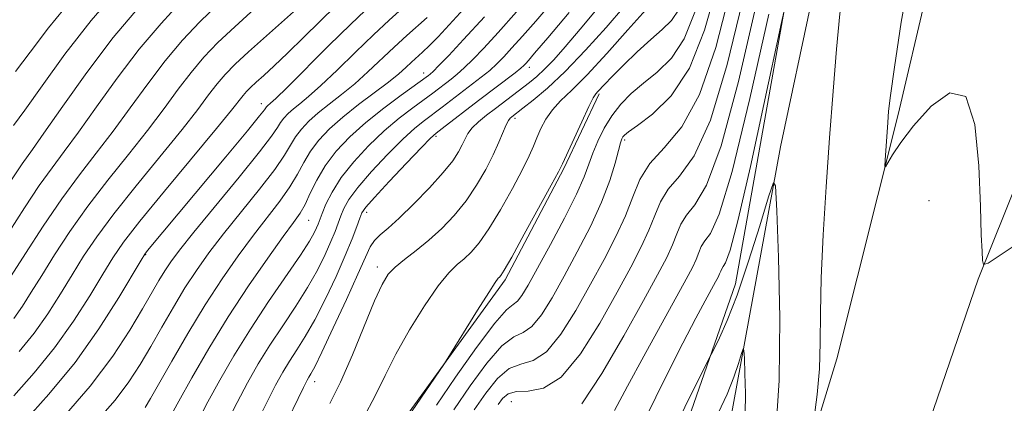
# Model space of a CAD drawing. Extents: x 2067300 to 2070200, y 327300 to 330200.
# Drawn here: x 2069191 to 2069345, y 328269 to 328329 of the extents above; entities that cross this region are included whole.
import ezdxf

# ---------------------------------------------------------------- set-up
doc = ezdxf.new("R2010")
doc.units = 0
doc.header["$MEASUREMENT"] = 0
doc.linetypes.add('rvrstm', pattern=[117.1, 50, -3.9, 0.5, -3.9, 0.5, -3.9, 0.5, -3.9, 50])
for name, color, linetype, lineweight in [('DTM HARD BREAKLINE', 7, 'Continuous', 0), ('DTM SPOT ELEVATION', 2, 'Continuous', 13), ('INDEX CONTOUR', 41, 'Continuous', 13), ('INTERMEDIATE CONTOUR', 44, 'Continuous', 0), ('STREAM - RIVER SINGLE LINE', 142, 'rvrstm', 0)]:
    doc.layers.add(name, color=color, linetype=linetype, lineweight=lineweight)

msp = doc.modelspace()

# ---------------------------------------------------------------- linework, layer by layer
at = {"layer": 'DTM HARD BREAKLINE'}
for points in [[(2069769.55, 329346.76, 1186.11), (2069743.61, 329334.14, 1184.23), (2069690.33, 329307.27, 1180.63), (2069664.79, 329292.1, 1179.26), (2069640.89, 329272.32, 1176.76), (2069618.05, 329245.27, 1174.58), (2069600.48, 329210.17, 1172.33), (2069589.25, 329173.89, 1170.33), (2069580.73, 329119.95, 1168.41), (2069570.75, 329033.72, 1164.68), (2069563.06, 328970.73, 1163.43), (2069555.52, 328892.31, 1160.11), (2069551.63, 328850.28, 1158.16), (2069547.15, 328814.97, 1156.78), (2069535.98, 328763.77, 1154.26), (2069520.4, 328715.95, 1152.06), (2069490.02, 328641.97, 1149.41), (2069463.79, 328582.5, 1147.68), (2069437.37, 328518.16, 1145.18), (2069413.99, 328464.93, 1142.83), (2069385.37, 328398.42, 1140.61), (2069365.1, 328347.56, 1138.63), (2069341.34, 328288.44, 1135.91), (2069325.46, 328241.92, 1134.41)], [(2069249.72, 328164.4, 1129.8), (2069264.29, 328190.76, 1130.68), (2069274.19, 328211.87, 1130.68), (2069292.58, 328257.14, 1130.9), (2069303.22, 328287.71, 1132.65), (2069314.52, 328351.36, 1134.65), (2069334.77, 328394.78, 1136.55), (2069363.36, 328454.33, 1137.78), (2069388.8, 328501.62, 1139.93), (2069406.66, 328529.25, 1139.93), (2069429.84, 328587.3, 1143.4), (2069448.22, 328615.27, 1143.4), (2069464.32, 328667.24, 1149.53), (2069483.85, 328712.81, 1152.55), (2069501.24, 328748.38, 1153.38), (2069511.7, 328780.07, 1154.23), (2069520.54, 328834.37, 1153.05), (2069517.85, 328867.04, 1153.95), (2069517.08, 328895.15, 1153.95), (2069521.25, 328917.49, 1155.75), (2069527.97, 328944.73, 1157), (2069532.08, 328966.09, 1157.75), (2069538.36, 328982.86, 1159.1), (2069542.2, 329002.01, 1160.1)], [(2069337.69, 328352.32, 1136.98), (2069328.8, 328314.34, 1136.35), (2069319.13, 328275.92, 1134.78), (2069309.08, 328242.96, 1132.95), (2069285.5, 328199.52, 1131.43), (2069272.3, 328163.79, 1129.95)], [(2069250.385, 328265.435, 1148.245), (2069266.999, 328288.306, 1147.685), (2069276.208, 328305.859, 1147.825), (2069281.761, 328317.599, 1147.755)]]:
    msp.add_polyline3d(points, dxfattribs=at)
at = {"layer": 'DTM SPOT ELEVATION'}
for p in [(2069270.79, 328321.72, 1155.5), (2069254.19, 328320.87, 1162.6), (2069228.65, 328316.03, 1170.6), (2069268.54, 328313.7, 1151.6), (2069256.13, 328310.89, 1155.7), (2069285.78, 328310.32, 1143.7), (2069333.66, 328300.75, 1134.7), (2069245.24, 328298.92, 1155.5), (2069236.12, 328297.69, 1161.1), (2069210.49, 328292.28, 1169.9), (2069246.9, 328290.33, 1152.5), (2069237.08, 328272.29, 1153.4), (2069267.96, 328269.17, 1138.9)]:
    msp.add_point(p, dxfattribs=at)
at = {"layer": 'INDEX CONTOUR'}
for points in [[(2069191.349, 328265.952, 1170), (2069195.29, 328270.326, 1170), (2069199.39, 328275.33, 1170), (2069203.151, 328280.635, 1170), (2069206.278, 328285.559, 1170), (2069209.768, 328291.442, 1170), (2069210.359, 328292.384, 1170), (2069210.77, 328292.915, 1170), (2069223.075, 328307.646, 1170), (2069226.48, 328311.752, 1170), (2069228.403, 328314.107, 1170), (2069229.162, 328315.075, 1170), (2069229.473, 328315.508, 1170), (2069229.627, 328315.671, 1170), (2069230.124, 328316.099, 1170), (2069230.934, 328316.856, 1170), (2069232.711, 328318.595, 1170), (2069239.304, 328325.163, 1170), (2069242.682, 328328.489, 1170), (2069247.269, 328332.89, 1170)], [(2069189.004, 328295.883, 1180), (2069191.415, 328299.622, 1180), (2069193.76, 328303.137, 1180), (2069195.768, 328305.947, 1180), (2069197.695, 328308.515, 1180), (2069199.932, 328311.541, 1180), (2069202.758, 328315.512, 1180), (2069206.026, 328320.059, 1180), (2069209.482, 328324.599, 1180), (2069212.903, 328328.657, 1180), (2069216.191, 328332.185, 1180)], [(2069244.714, 328266.617, 1150), (2069246.581, 328270.107, 1150), (2069248.136, 328273.294, 1150), (2069249.83, 328276.643, 1150), (2069251.973, 328280.437, 1150), (2069254.317, 328284.225, 1150), (2069256.474, 328287.378, 1150), (2069258.153, 328289.447, 1150), (2069259.453, 328290.716, 1150), (2069260.568, 328291.651, 1150), (2069261.681, 328292.692, 1150), (2069262.931, 328294.157, 1150), (2069264.442, 328296.336, 1150), (2069266.265, 328299.358, 1150), (2069268.136, 328302.706, 1150), (2069269.717, 328305.7, 1150), (2069270.765, 328307.844, 1150), (2069271.435, 328309.366, 1150), (2069271.977, 328310.68, 1150), (2069272.61, 328312.106, 1150), (2069273.411, 328313.612, 1150), (2069274.423, 328315.077, 1150), (2069275.715, 328316.472, 1150), (2069277.464, 328318.15, 1150), (2069279.871, 328320.557, 1150), (2069282.991, 328323.924, 1150), (2069286.295, 328327.62, 1150), (2069289.109, 328330.797, 1150)], [(2069265.892, 328268.711, 1140), (2069266.575, 328269.641, 1140), (2069267.466, 328270.387, 1140), (2069268.77, 328270.776, 1140), (2069270.641, 328270.822, 1140), (2069273.023, 328271.266, 1140), (2069275.805, 328273.035, 1140), (2069278.846, 328276.713, 1140), (2069281.875, 328281.527, 1140), (2069284.593, 328286.361, 1140), (2069286.762, 328290.335, 1140), (2069288.406, 328293.496, 1140), (2069289.613, 328296.125, 1140), (2069290.513, 328298.465, 1140), (2069291.405, 328300.596, 1140), (2069292.628, 328302.56, 1140), (2069294.434, 328304.605, 1140), (2069296.715, 328307.806, 1140), (2069299.272, 328313.451, 1140), (2069301.893, 328322.185, 1140), (2069304.296, 328332.098, 1140)], [(2069218.8, 328266.328, 1160), (2069220.273, 328269.15, 1160), (2069222.125, 328272.542, 1160), (2069224.358, 328276.395, 1160), (2069226.95, 328280.577, 1160), (2069229.812, 328284.896, 1160), (2069234.829, 328292.212, 1160), (2069236.243, 328294.4, 1160), (2069236.991, 328295.71, 1160), (2069237.361, 328296.498, 1160), (2069237.608, 328297.099, 1160), (2069238.241, 328298.749, 1160), (2069238.838, 328300.217, 1160), (2069239.786, 328302.132, 1160), (2069241.216, 328304.397, 1160), (2069243.196, 328306.893, 1160), (2069245.541, 328309.423, 1160), (2069248.003, 328311.77, 1160), (2069250.357, 328313.757, 1160), (2069252.473, 328315.377, 1160), (2069255.608, 328317.666, 1160), (2069258.49, 328319.858, 1160), (2069259.465, 328320.649, 1160), (2069260.579, 328321.643, 1160), (2069261.917, 328322.958, 1160), (2069263.635, 328324.763, 1160), (2069265.904, 328327.242, 1160), (2069268.797, 328330.465, 1160)], [(2069300.503, 328267.341, 1130), (2069301.885, 328270.355, 1130), (2069302.949, 328273.017, 1130), (2069303.701, 328275.187, 1130), (2069304.179, 328276.722, 1130), (2069304.431, 328277.475, 1130), (2069304.543, 328277.289, 1130), (2069304.612, 328276.004, 1130), (2069304.704, 328273.583, 1130), (2069304.771, 328270.47, 1130), (2069304.734, 328267.234, 1130)]]:
    msp.add_polyline3d(points, dxfattribs=at)
at = {"layer": 'INTERMEDIATE CONTOUR'}
for points in [[(2069346.11, 328395.213, 1134), (2069344.769, 328388.552, 1134), (2069344.45, 328383.915, 1134), (2069344.356, 328380.514, 1134), (2069343.743, 328377.521, 1134), (2069342.101, 328373.929, 1134), (2069338.971, 328368.691, 1134), (2069334.206, 328361.218, 1134), (2069328.863, 328352.764, 1134), (2069324.311, 328345.046, 1134), (2069321.566, 328339.286, 1134), (2069320.248, 328334.738, 1134), (2069319.628, 328330.163, 1134), (2069319.1, 328324.575, 1134), (2069318.553, 328317.987, 1134), (2069317.995, 328310.668, 1134), (2069317.45, 328302.945, 1134), (2069316.986, 328295.384, 1134), (2069316.684, 328288.617, 1134), (2069316.581, 328283.084, 1134), (2069316.549, 328278.481, 1134), (2069316.411, 328274.322, 1134), (2069316.055, 328270.276, 1134), (2069315.588, 328266.661, 1134)], [(2069330.761, 328337.258, 1136), (2069329.273, 328328.842, 1136), (2069328.196, 328321.756, 1136), (2069327.58, 328317.336, 1136), (2069327.287, 328314.853, 1136), (2069327.141, 328313.057, 1136), (2069326.735, 328307.129, 1136), (2069326.691, 328306.211, 1136), (2069326.805, 328306.106, 1136), (2069327.175, 328306.722, 1136), (2069327.914, 328307.991, 1136), (2069329.193, 328309.926, 1136), (2069331.197, 328312.563, 1136), (2069333.961, 328315.645, 1136), (2069336.931, 328317.742, 1136), (2069339.401, 328317.132, 1136), (2069340.851, 328312.76, 1136), (2069341.49, 328306.239, 1136), (2069341.717, 328299.85, 1136), (2069341.86, 328295.394, 1136), (2069341.978, 328292.763, 1136), (2069342.062, 328291.369, 1136), (2069342.206, 328290.751, 1136), (2069342.917, 328290.964, 1136), (2069344.805, 328292.193, 1136), (2069348.263, 328294.526, 1136)], [(2069189.737, 328312.62, 1184), (2069191.47, 328314.989, 1184), (2069194.204, 328318.86, 1184), (2069197.778, 328323.789, 1184), (2069201.924, 328329.121, 1184), (2069206.334, 328334.249, 1184)], [(2069258.935, 328267.902, 1144), (2069261.514, 328271.656, 1144), (2069264.143, 328275.231, 1144), (2069266.498, 328277.936, 1144), (2069268.346, 328279.34, 1144), (2069269.838, 328280.063, 1144), (2069271.222, 328280.983, 1144), (2069272.71, 328282.803, 1144), (2069274.375, 328285.502, 1144), (2069276.256, 328288.882, 1144), (2069278.338, 328292.721, 1144), (2069280.4, 328296.718, 1144), (2069282.171, 328300.549, 1144), (2069283.445, 328303.922, 1144), (2069284.282, 328306.677, 1144), (2069284.805, 328308.688, 1144), (2069285.136, 328309.894, 1144), (2069285.351, 328310.51, 1144), (2069285.52, 328310.818, 1144), (2069285.765, 328311.094, 1144), (2069286.404, 328311.601, 1144), (2069287.808, 328312.597, 1144), (2069290.187, 328314.362, 1144), (2069293.111, 328317.242, 1144), (2069295.991, 328321.613, 1144), (2069298.35, 328327.563, 1144), (2069300.16, 328334.082, 1144)], [(2069190.03, 328321.068, 1186), (2069192.329, 328324.132, 1186), (2069195.204, 328327.936, 1186), (2069198.842, 328332.405, 1186)], [(2069262.128, 328267.877, 1142), (2069263.96, 328270.521, 1142), (2069265.794, 328272.792, 1142), (2069267.634, 328274.356, 1142), (2069269.493, 328275.081, 1142), (2069271.43, 328275.665, 1142), (2069273.513, 328277.009, 1142), (2069275.777, 328279.758, 1142), (2069278.125, 328283.514, 1142), (2069280.424, 328287.621, 1142), (2069282.551, 328291.531, 1142), (2069284.409, 328295.13, 1142), (2069285.911, 328298.415, 1142), (2069287.056, 328301.392, 1142), (2069288.19, 328304.103, 1142), (2069289.746, 328306.6, 1142), (2069292.02, 328309.091, 1142), (2069294.757, 328312.395, 1142), (2069297.565, 328317.487, 1142), (2069300.101, 328324.86, 1142), (2069302.226, 328333.089, 1142)], [(2069189.349, 328288.931, 1178), (2069191.583, 328292.48, 1178), (2069194.358, 328296.763, 1178), (2069197.287, 328301.059, 1178), (2069200.066, 328304.829, 1178), (2069202.72, 328308.251, 1178), (2069205.359, 328311.684, 1178), (2069208.064, 328315.382, 1178), (2069210.814, 328319.172, 1178), (2069213.561, 328322.775, 1178), (2069216.277, 328325.99, 1178), (2069219.024, 328328.907, 1178), (2069221.887, 328331.689, 1178)], [(2069189.415, 328304.049, 1182), (2069191.088, 328306.575, 1182), (2069192.703, 328308.829, 1182), (2069194.505, 328311.399, 1182), (2069197.451, 328315.643, 1182), (2069201.238, 328320.946, 1182), (2069205.404, 328326.422, 1182), (2069209.53, 328331.324, 1182)], [(2069189.744, 328270.067, 1172), (2069192.953, 328273.69, 1172), (2069196.179, 328277.634, 1172), (2069199.138, 328281.81, 1172), (2069201.689, 328285.829, 1172), (2069203.73, 328289.232, 1172), (2069205.303, 328291.797, 1172), (2069207.006, 328294.247, 1172), (2069209.583, 328297.545, 1172), (2069213.467, 328302.282, 1172), (2069221.639, 328312.113, 1172), (2069223.984, 328314.99, 1172), (2069225.795, 328317.306, 1172), (2069226.326, 328317.929, 1172), (2069226.967, 328318.586, 1172), (2069227.835, 328319.396, 1172), (2069229.043, 328320.481, 1172), (2069230.668, 328321.96, 1172), (2069232.777, 328323.949, 1172), (2069235.354, 328326.466, 1172), (2069240.362, 328331.421, 1172)], [(2069189.757, 328282.243, 1176), (2069191.11, 328284.159, 1176), (2069192.511, 328286.369, 1176), (2069194.143, 328289.032, 1176), (2069196.157, 328292.252, 1176), (2069198.574, 328295.924, 1176), (2069201.386, 328299.888, 1176), (2069204.533, 328303.98, 1176), (2069207.765, 328308.021, 1176), (2069210.785, 328311.827, 1176), (2069213.371, 328315.251, 1176), (2069215.603, 328318.284, 1176), (2069217.639, 328320.953, 1176), (2069219.65, 328323.323, 1176), (2069221.857, 328325.627, 1176), (2069224.496, 328328.135, 1176), (2069227.668, 328331, 1176)], [(2069190.616, 328277.053, 1174), (2069192.968, 328279.939, 1174), (2069195.124, 328282.984, 1174), (2069197.1, 328286.099, 1174), (2069198.937, 328289.132, 1174), (2069200.73, 328292.024, 1174), (2069202.79, 328295.086, 1174), (2069205.484, 328298.717, 1174), (2069209, 328303.131, 1174), (2069216.212, 328311.97, 1174), (2069218.677, 328315.121, 1174), (2069220.391, 328317.397, 1174), (2069221.717, 328319.129, 1174), (2069223.007, 328320.642, 1174), (2069224.562, 328322.236, 1174), (2069226.672, 328324.205, 1174), (2069229.474, 328326.709, 1174), (2069235.151, 328331.715, 1174)], [(2069197.38, 328266.541, 1168), (2069201.767, 328271.603, 1168), (2069205.311, 328276.297, 1168), (2069207.996, 328280.386, 1168), (2069209.99, 328283.741, 1168), (2069212.58, 328288.211, 1168), (2069213.5, 328289.733, 1168), (2069214.436, 328291.149, 1168), (2069215.8, 328292.978, 1168), (2069218.057, 328295.797, 1168), (2069225.195, 328304.479, 1168), (2069228.385, 328308.429, 1168), (2069230.288, 328310.937, 1168), (2069231.206, 328312.296, 1168), (2069231.694, 328313.08, 1168), (2069232.218, 328313.768, 1168), (2069232.883, 328314.471, 1168), (2069233.706, 328315.203, 1168), (2069234.73, 328316.024, 1168), (2069236.112, 328317.157, 1168), (2069238.031, 328318.868, 1168), (2069240.575, 328321.301, 1168), (2069243.457, 328324.118, 1168), (2069246.293, 328326.86, 1168), (2069248.771, 328329.166, 1168), (2069250.86, 328331.067, 1168)], [(2069210.401, 328268.27, 1164), (2069211.249, 328269.649, 1164), (2069214.591, 328275.518, 1164), (2069217.115, 328279.873, 1164), (2069219.837, 328284.371, 1164), (2069222.499, 328288.477, 1164), (2069225.035, 328292.12, 1164), (2069227.422, 328295.342, 1164), (2069231.572, 328300.703, 1164), (2069233.156, 328302.935, 1164), (2069234.342, 328304.938, 1164), (2069235.33, 328306.781, 1164), (2069236.378, 328308.541, 1164), (2069237.707, 328310.289, 1164), (2069239.396, 328312.072, 1164), (2069241.485, 328313.931, 1164), (2069243.946, 328315.873, 1164), (2069248.669, 328319.413, 1164), (2069250.271, 328320.709, 1164), (2069251.399, 328321.712, 1164), (2069252.28, 328322.541, 1164), (2069254.035, 328324.153, 1164), (2069255.118, 328325.192, 1164), (2069256.472, 328326.565, 1164), (2069258.224, 328328.421, 1164), (2069260.51, 328330.917, 1164)], [(2069223.198, 328265.744, 1158), (2069224.868, 328269.048, 1158), (2069226.509, 328272.153, 1158), (2069228.195, 328275.112, 1158), (2069230.02, 328278.066, 1158), (2069232.031, 328281.111, 1158), (2069234.075, 328284.171, 1158), (2069235.95, 328287.126, 1158), (2069237.494, 328289.862, 1158), (2069238.703, 328292.291, 1158), (2069239.616, 328294.33, 1158), (2069240.278, 328295.939, 1158), (2069240.775, 328297.237, 1158), (2069241.195, 328298.379, 1158), (2069241.668, 328299.541, 1158), (2069242.451, 328300.95, 1158), (2069243.838, 328302.844, 1158), (2069245.988, 328305.341, 1158), (2069248.521, 328308.048, 1158), (2069250.922, 328310.451, 1158), (2069252.807, 328312.169, 1158), (2069254.304, 328313.382, 1158), (2069257.108, 328315.49, 1158), (2069263.251, 328320.193, 1158), (2069264.574, 328321.271, 1158), (2069265.699, 328322.287, 1158), (2069266.795, 328323.396, 1158), (2069268.076, 328324.788, 1158), (2069269.728, 328326.632, 1158), (2069271.808, 328328.997, 1158), (2069274.341, 328331.93, 1158)], [(2069231.996, 328264.577, 1154), (2069235.278, 328271.377, 1154), (2069235.868, 328272.546, 1154), (2069236.159, 328273.043, 1154), (2069236.468, 328273.542, 1154), (2069237.06, 328274.647, 1154), (2069238.192, 328276.951, 1154), (2069239.985, 328280.757, 1154), (2069242.048, 328285.223, 1154), (2069243.859, 328289.225, 1154), (2069245.041, 328291.905, 1154), (2069245.79, 328293.496, 1154), (2069246.453, 328294.498, 1154), (2069247.334, 328295.383, 1154), (2069248.595, 328296.469, 1154), (2069250.362, 328298.043, 1154), (2069252.66, 328300.264, 1154), (2069255.119, 328302.798, 1154), (2069257.27, 328305.181, 1154), (2069258.759, 328307.053, 1154), (2069259.685, 328308.462, 1154), (2069260.261, 328309.562, 1154), (2069260.695, 328310.489, 1154), (2069261.162, 328311.343, 1154), (2069261.828, 328312.215, 1154), (2069262.82, 328313.173, 1154), (2069264.072, 328314.209, 1154), (2069265.473, 328315.291, 1154), (2069270.857, 328319.364, 1154), (2069271.996, 328320.309, 1154), (2069273.21, 328321.449, 1154), (2069274.631, 328322.945, 1154), (2069276.428, 328324.976, 1154), (2069278.781, 328327.724, 1154), (2069281.746, 328331.235, 1154)], [(2069238.818, 328247.841, 1148), (2069257.367, 328275.032, 1148), (2069258.008, 328276.022, 1148), (2069262.682, 328283.559, 1148), (2069264.419, 328286.321, 1148), (2069265.455, 328287.911, 1148), (2069265.93, 328288.565, 1148), (2069266.125, 328288.761, 1148), (2069266.326, 328288.996, 1148), (2069266.854, 328289.847, 1148), (2069268.029, 328291.913, 1148), (2069270.011, 328295.49, 1148), (2069274.245, 328303.217, 1148), (2069275.373, 328305.306, 1148), (2069276.012, 328306.574, 1148), (2069279.035, 328313.178, 1148), (2069280.157, 328315.559, 1148), (2069280.863, 328316.953, 1148), (2069281.262, 328317.594, 1148), (2069281.555, 328317.922, 1148), (2069282.627, 328319.06, 1148), (2069283.815, 328320.28, 1148), (2069285.616, 328322.08, 1148), (2069287.761, 328324.156, 1148), (2069289.888, 328326.107, 1148), (2069291.699, 328327.669, 1148), (2069293.173, 328329.123, 1148), (2069294.354, 328330.89, 1148)], [(2069239.435, 328268.871, 1152), (2069241.114, 328272.239, 1152), (2069242.993, 328276.535, 1152), (2069246.486, 328285.028, 1152), (2069247.652, 328287.614, 1152), (2069248.611, 328289.192, 1152), (2069249.707, 328290.342, 1152), (2069251.201, 328291.548, 1152), (2069253.02, 328292.937, 1152), (2069255.012, 328294.542, 1152), (2069257.036, 328296.388, 1152), (2069259.008, 328298.466, 1152), (2069260.856, 328300.758, 1152), (2069262.517, 328303.219, 1152), (2069263.95, 328305.694, 1152), (2069265.122, 328307.999, 1152), (2069266.015, 328309.976, 1152), (2069267.15, 328312.698, 1152), (2069267.506, 328313.389, 1152), (2069267.785, 328313.757, 1152), (2069268.029, 328313.965, 1152), (2069269.809, 328315.318, 1152), (2069271.429, 328316.582, 1152), (2069273.665, 328318.473, 1152), (2069276.437, 328321.088, 1152), (2069279.617, 328324.418, 1152), (2069282.865, 328328.03, 1152), (2069285.79, 328331.387, 1152)], [(2069279.051, 328268.819, 1138), (2069282.196, 328273.597, 1138), (2069285.661, 328279.531, 1138), (2069288.762, 328285.101, 1138), (2069290.974, 328289.138, 1138), (2069292.404, 328291.861, 1138), (2069293.316, 328293.835, 1138), (2069293.971, 328295.539, 1138), (2069294.619, 328297.09, 1138), (2069295.51, 328298.519, 1138), (2069296.848, 328300.117, 1138), (2069298.673, 328303.217, 1138), (2069300.98, 328309.415, 1138), (2069303.684, 328319.509, 1138), (2069306.367, 328331.108, 1138)], [(2069289.114, 328266.7, 1134), (2069292.241, 328273.052, 1134), (2069294.931, 328278.345, 1134), (2069296.982, 328282.273, 1134), (2069298.447, 328285.004, 1134), (2069300.093, 328288.003, 1134), (2069300.486, 328288.749, 1134), (2069300.72, 328289.256, 1134), (2069300.886, 328289.685, 1134), (2069301.05, 328290.077, 1134), (2069301.275, 328290.437, 1134), (2069301.649, 328291.011, 1134), (2069302.364, 328292.989, 1134), (2069303.638, 328297.798, 1134), (2069305.558, 328306.149, 1134), (2069307.686, 328315.884, 1134), (2069310.449, 328328.789, 1134), (2069310.919, 328330.873, 1134)], [(2069202.991, 328266.316, 1166), (2069205.686, 328269.413, 1166), (2069207.844, 328272.271, 1166), (2069209.621, 328275.017, 1166), (2069211.28, 328277.849, 1166), (2069213.027, 328280.905, 1166), (2069214.848, 328284.042, 1166), (2069216.669, 328287.052, 1166), (2069218.468, 328289.813, 1166), (2069220.417, 328292.549, 1166), (2069222.739, 328295.569, 1166), (2069228.384, 328302.591, 1166), (2069230.771, 328305.681, 1166), (2069232.315, 328307.937, 1166), (2069234.036, 328310.811, 1166), (2069234.963, 328312.029, 1166), (2069236.14, 328313.271, 1166), (2069237.596, 328314.567, 1166), (2069239.338, 328315.949, 1166), (2069241.29, 328317.458, 1166), (2069243.35, 328319.14, 1166), (2069245.434, 328321.013, 1166), (2069249.552, 328324.928, 1166), (2069251.528, 328326.734, 1166), (2069254.736, 328329.573, 1166)], [(2069213.701, 328265.622, 1162), (2069215.677, 328269.251, 1162), (2069217.725, 328272.908, 1162), (2069220.397, 328277.504, 1162), (2069223.462, 328282.5, 1162), (2069226.667, 328287.382, 1162), (2069229.669, 328291.72, 1162), (2069232.105, 328295.114, 1162), (2069233.728, 328297.329, 1162), (2069234.761, 328298.814, 1162), (2069235.541, 328300.189, 1162), (2069236.369, 328301.938, 1162), (2069237.392, 328304.024, 1162), (2069238.72, 328306.272, 1162), (2069240.441, 328308.542, 1162), (2069242.566, 328310.811, 1162), (2069245.083, 328313.09, 1162), (2069247.906, 328315.344, 1162), (2069250.641, 328317.371, 1162), (2069254.974, 328320.477, 1162), (2069255.216, 328320.672, 1162), (2069255.68, 328321.105, 1162), (2069256.584, 328322.014, 1162), (2069258.134, 328323.628, 1162), (2069260.474, 328326.13, 1162), (2069263.733, 328329.696, 1162)], [(2069227.597, 328265.16, 1156), (2069229.463, 328268.947, 1156), (2069230.894, 328271.765, 1156), (2069232.031, 328273.829, 1156), (2069233.089, 328275.554, 1156), (2069234.249, 328277.326, 1156), (2069235.568, 328279.409, 1156), (2069237.071, 328282.039, 1156), (2069238.744, 328285.324, 1156), (2069240.416, 328288.871, 1156), (2069241.872, 328292.163, 1156), (2069242.95, 328294.78, 1156), (2069243.683, 328296.701, 1156), (2069244.151, 328298.009, 1156), (2069244.498, 328298.865, 1156), (2069245.117, 328299.766, 1156), (2069246.461, 328301.292, 1156), (2069248.78, 328303.788, 1156), (2069251.499, 328306.673, 1156), (2069253.841, 328309.131, 1156), (2069255.257, 328310.582, 1156), (2069256.136, 328311.387, 1156), (2069257.093, 328312.143, 1156), (2069262.811, 328316.543, 1156), (2069268.568, 328320.9, 1156), (2069269.482, 328321.617, 1156), (2069269.955, 328322.028, 1156), (2069270.247, 328322.334, 1156), (2069270.659, 328322.799, 1156), (2069271.642, 328323.947, 1156), (2069273.687, 328326.367, 1156), (2069277.042, 328330.36, 1156)], [(2069256.206, 328268.632, 1146), (2069259.206, 328272.999, 1146), (2069262.511, 328277.695, 1146), (2069265.362, 328281.515, 1146), (2069267.198, 328283.599, 1146), (2069268.245, 328284.461, 1146), (2069268.93, 328284.958, 1146), (2069269.642, 328285.848, 1146), (2069270.625, 328287.49, 1146), (2069272.087, 328290.142, 1146), (2069274.117, 328293.879, 1146), (2069276.329, 328298.044, 1146), (2069278.221, 328301.796, 1146), (2069279.432, 328304.52, 1146), (2069280.171, 328306.499, 1146), (2069280.788, 328308.243, 1146), (2069281.575, 328310.148, 1146), (2069282.579, 328312.166, 1146), (2069283.788, 328314.136, 1146), (2069285.197, 328315.938, 1146), (2069286.836, 328317.615, 1146), (2069288.745, 328319.251, 1146), (2069290.913, 328320.984, 1146), (2069293.138, 328323.179, 1146), (2069295.172, 328326.251, 1146), (2069296.822, 328330.418, 1146)], [(2069284.208, 328267.768, 1136), (2069286.242, 328271.615, 1136), (2069288.805, 328276.335, 1136), (2069295.46, 328288.437, 1136), (2069296.436, 328290.288, 1136), (2069297.018, 328291.546, 1136), (2069297.429, 328292.612, 1136), (2069297.835, 328293.583, 1136), (2069298.392, 328294.478, 1136), (2069299.263, 328295.63, 1136), (2069300.63, 328298.629, 1136), (2069302.687, 328305.38, 1136), (2069305.475, 328316.833, 1136), (2069308.437, 328330.118, 1136)], [(2069292.823, 328263.233, 1132), (2069295.733, 328269.284, 1132), (2069299.397, 328276.6, 1132), (2069299.894, 328277.56, 1132), (2069300.72, 328279.208, 1132), (2069301.927, 328281.914, 1132), (2069303.472, 328285.932, 1132), (2069305.267, 328291.258, 1132), (2069307.024, 328296.838, 1132), (2069308.402, 328301.36, 1132), (2069309.169, 328303.65, 1132), (2069309.51, 328303.084, 1132), (2069309.718, 328299.177, 1132), (2069309.998, 328291.812, 1132), (2069310.201, 328282.347, 1132), (2069310.089, 328272.507, 1132), (2069309.511, 328263.748, 1132)]]:
    msp.add_polyline3d(points, dxfattribs=at)
at = {"layer": 'STREAM - RIVER SINGLE LINE'}
msp.add_polyline3d([(2069492.4, 328700.57, 1146.95), (2069470.95, 328662.38, 1144.72), (2069460.71, 328638.97, 1142.9), (2069451.67, 328606.34, 1140.75), (2069432.85, 328578.77, 1139.12), (2069422, 328558.72, 1138.07), (2069406.12, 328521, 1136.9), (2069373.29, 328463.06, 1135.02), (2069360.05, 328431.95, 1134.1), (2069340.3, 328390.05, 1133.17), (2069316.45, 328338.32, 1133.17), (2069310.27, 328309.24, 1132.32), (2069302.11, 328264.65, 1129.02)], dxfattribs=at)

doc.saveas('drawing.dxf')
